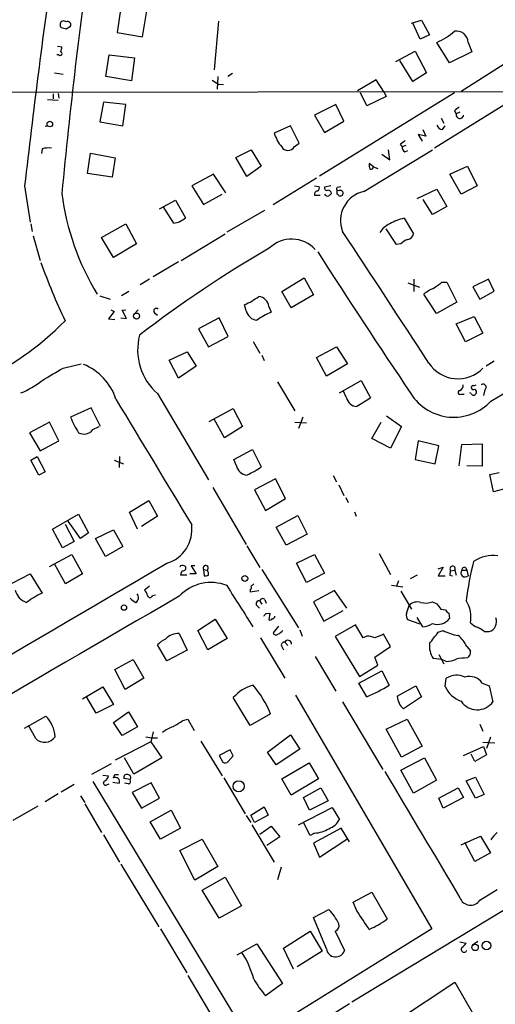
# Model space of a CAD drawing. Extents: x 2 to 970, y 11 to 899.
# Drawn here: x 697 to 762, y 615 to 750 of the extents above; entities that cross this region are included whole.
import ezdxf

# ---------------------------------------------------------------- set-up
doc = ezdxf.new("R2010")
doc.units = 0
doc.header["$MEASUREMENT"] = 0
doc.layers.add('MAIN', color=5, linetype='CONTINUOUS')

msp = doc.modelspace()

# ---------------------------------------------------------------- linework, layer by layer
at = {"layer": 'MAIN'}
for p, q in [((710.946, 751.1626), (710.438, 747.7759)), ((713.9093, 747.1833), (714.502, 750.7393)), ((703.4953, 748.2839), (704.088, 748.6226)), ((724.2387, 749.2999), (723.646, 742.6959)), ((750.57, 749.0459), (751.9247, 749.4693)), ((751.7553, 746.8446), (750.7393, 749.0459)), ((751.9247, 749.4693), (753.0253, 747.4373)), ((710.438, 747.7759), (713.9093, 747.1833)), ((753.0253, 747.4373), (751.7553, 746.8446)), ((702.31, 745.9133), (702.9027, 745.8286)), ((755.7347, 743.6273), (754.0413, 746.4213)), ((767.334, 746.0826), (757.3433, 739.7326)), ((758.2747, 746.4213), (758.7827, 745.1513)), ((702.4793, 744.7279), (702.2253, 744.7279)), ((708.914, 741.7646), (709.3373, 744.7279)), ((709.3373, 744.7279), (712.8087, 744.3046)), ((748.4533, 743.7966), (751.078, 745.2359)), ((751.078, 745.2359), (752.602, 742.2726)), ((758.7827, 745.1513), (755.7347, 743.6273)), ((712.8087, 744.3046), (712.3853, 741.1719)), ((750.7393, 741.0873), (748.9613, 743.9659)), ((701.8867, 742.2726), (703.072, 742.1033)), ((712.3853, 741.1719), (708.914, 741.7646)), ((724.154, 741.7646), (724.0693, 740.0713)), ((726.186, 742.1879), (725.5087, 741.7646)), ((752.602, 742.2726), (750.7393, 741.0873)), ((724.2387, 740.7486), (724.916, 740.6639)), ((745.744, 741.3413), (743.204, 739.8173)), ((746.8447, 739.6479), (745.744, 741.3413)), ((627.888, 739.5633), (778.256, 739.7326)), ((701.7173, 739.3939), (701.7173, 738.7166)), ((702.3947, 739.4786), (702.4793, 738.8013)), ((756.412, 739.5633), (738.0393, 728.2179)), ((744.474, 737.7853), (743.6273, 739.5633)), ((747.0987, 739.0553), (744.474, 737.7853)), ((746.8447, 739.6479), (747.0987, 739.0553)), ((765.8947, 739.5633), (753.7027, 732.0279)), ((700.9553, 738.6319), (702.3947, 738.5473)), ((708.5753, 738.2933), (708.0673, 735.5839)), ((711.6233, 737.9546), (708.5753, 738.2933)), ((711.2, 735.0759), (711.6233, 737.9546)), ((740.2407, 737.9546), (737.362, 736.5153)), ((741.3413, 735.6686), (740.2407, 737.9546)), ((737.362, 736.5153), (738.7167, 734.1446)), ((756.412, 737.1079), (756.666, 736.6846)), ((757.174, 736.9386), (756.666, 736.6846)), ((700.6167, 734.9913), (700.9553, 735.0759)), ((708.0673, 735.5839), (711.2, 735.0759)), ((734.06, 735.0759), (731.8587, 734.0599)), ((735.2453, 732.7053), (734.06, 735.0759)), ((738.7167, 734.1446), (741.3413, 735.6686)), ((754.634, 736.0919), (754.9727, 735.4146)), ((754.8033, 734.5679), (755.142, 735.0759)), ((752.5173, 733.6366), (751.5013, 733.8906)), ((751.5013, 733.8906), (752.0093, 732.9593)), ((752.094, 734.5679), (752.5173, 733.6366)), ((734.568, 732.1973), (735.2453, 732.7053)), ((749.046, 732.5359), (749.3, 732.1973)), ((749.808, 732.3666), (749.3, 732.1973)), ((700.1933, 731.9433), (700.1087, 731.2659)), ((706.374, 728.5566), (706.7973, 731.3506)), ((706.7973, 731.3506), (710.184, 730.6733)), ((726.6093, 730.7579), (728.726, 731.7739)), ((728.726, 731.7739), (730.0807, 729.5726)), ((744.0507, 726.1013), (753.4487, 731.7739)), ((746.506, 731.1813), (747.6067, 730.4193)), ((747.6067, 730.4193), (747.4373, 731.7739)), ((749.6387, 731.5199), (750.062, 731.6893)), ((710.184, 730.6733), (709.7607, 728.0486)), ((728.1333, 728.1333), (726.6093, 730.7579)), ((730.0807, 729.5726), (728.1333, 728.1333)), ((745.4053, 729.4879), (744.8127, 729.9113)), ((755.8193, 728.4719), (758.19, 729.5726)), ((758.19, 729.5726), (759.5447, 726.8633)), ((709.7607, 728.0486), (706.374, 728.5566)), ((723.5613, 728.4719), (720.598, 726.8633)), ((725.2547, 725.9319), (723.5613, 728.4719)), ((745.4053, 729.4879), (745.998, 729.2339)), ((757.3433, 725.7626), (755.8193, 728.4719)), ((731.6893, 724.3233), (737.616, 727.9639)), ((697.8227, 726.8633), (698.5847, 721.9526)), ((720.598, 726.8633), (722.2067, 724.3233)), ((722.2067, 724.3233), (724.7467, 725.7626)), ((737.362, 726.8633), (737.9547, 726.7786)), ((737.362, 725.5933), (738.124, 725.5933)), ((739.5633, 726.8633), (738.7167, 726.6939)), ((740.664, 726.1859), (740.41, 726.2706)), ((740.4947, 726.6939), (740.918, 726.7786)), ((751.332, 725.1699), (754.0413, 726.4399)), ((754.0413, 726.4399), (755.396, 724.0693)), ((759.5447, 726.8633), (757.3433, 725.7626)), ((716.1953, 723.7306), (718.3967, 724.9159)), ((718.3967, 724.9159), (719.7513, 722.5453)), ((740.664, 725.5086), (740.8333, 725.5086)), ((753.4487, 722.9686), (752.1787, 725.0006)), ((718.1427, 721.7833), (716.7033, 724.0693)), ((725.424, 720.5979), (730.5887, 723.5613)), ((755.396, 724.0693), (753.4487, 722.9686)), ((698.6693, 721.6986), (698.8387, 720.6826)), ((708.3213, 719.8359), (711.6233, 721.6986)), ((711.6233, 721.6986), (713.0627, 718.9893)), ((749.554, 722.4606), (750.824, 720.3439)), ((719.1587, 716.7033), (725.17, 720.3439)), ((748.538, 718.9046), (747.0987, 721.0213)), ((699.008, 720.0899), (699.9393, 716.7033)), ((709.93, 717.1266), (708.3213, 719.8359)), ((713.0627, 718.9893), (709.93, 717.1266)), ((749.1307, 718.9893), (748.538, 718.9046)), ((718.82, 716.5339), (715.3487, 714.5019)), ((714.8407, 714.1633), (713.5707, 713.4013)), ((732.8747, 712.4699), (735.9227, 714.3326)), ((735.9227, 714.3326), (737.1927, 712.0466)), ((750.062, 713.6553), (751.6707, 713.0626)), ((750.9087, 714.1633), (750.9087, 712.4699)), ((754.7187, 713.7399), (755.396, 713.7399)), ((755.396, 713.7399), (756.7507, 711.0306)), ((761.0687, 714.1633), (758.952, 713.1473)), ((761.8307, 712.5546), (761.0687, 714.1633)), ((712.0467, 712.4699), (711.0307, 711.8773)), ((734.1447, 710.2686), (732.8747, 712.4699)), ((758.952, 713.1473), (759.8833, 711.4539)), ((759.8833, 711.4539), (761.8307, 712.5546)), ((708.0673, 711.8773), (709.5067, 711.4539)), ((737.1927, 712.0466), (734.1447, 710.2686)), ((753.9567, 709.5066), (752.2633, 712.1313)), ((756.7507, 711.0306), (753.9567, 709.5066)), ((710.0147, 709.7606), (709.2527, 708.7446)), ((709.5913, 710.0146), (710.0147, 709.7606)), ((711.1153, 709.9299), (711.6233, 710.0146)), ((711.708, 708.8293), (711.1153, 709.9299)), ((713.3167, 710.0146), (712.724, 709.3373)), ((715.518, 709.5913), (715.9413, 709.2526)), ((728.0487, 709.8453), (727.7947, 710.6919)), ((731.0967, 710.4379), (731.4353, 709.6759)), ((709.2527, 708.7446), (710.0993, 708.6599)), ((710.946, 708.9139), (711.708, 708.8293)), ((724.3233, 708.9139), (721.5293, 707.3899)), ((725.5933, 706.3739), (724.3233, 708.9139)), ((756.666, 708.0673), (759.1213, 709.0833)), ((759.1213, 709.0833), (760.3067, 706.7973)), ((721.5293, 707.3899), (722.884, 704.9346)), ((757.936, 705.6119), (756.666, 708.0673)), ((760.3067, 706.7973), (757.936, 705.6119)), ((722.884, 704.9346), (725.5933, 706.3739)), ((728.98, 705.6966), (729.9113, 704.0879)), ((717.55, 703.1566), (720.0053, 704.2573)), ((720.0053, 704.2573), (721.1907, 702.3099)), ((737.616, 703.4953), (740.3253, 704.9346)), ((740.3253, 704.9346), (741.8493, 702.6486)), ((718.82, 700.7013), (717.55, 703.1566)), ((730.1653, 703.8339), (730.504, 703.0719)), ((738.9707, 700.9553), (737.616, 703.4953)), ((761.8307, 702.9873), (760.73, 702.3099)), ((703.072, 702.0559), (705.5273, 702.6486)), ((721.1907, 702.3099), (718.82, 700.7013)), ((741.8493, 702.6486), (738.9707, 700.9553)), ((761.4073, 697.5686), (768.604, 701.8019)), ((732.282, 700.1933), (734.6527, 696.2139)), ((740.7487, 698.6693), (743.712, 700.3626)), ((743.712, 700.3626), (744.982, 697.9919)), ((741.68, 698.0766), (741.2567, 699.0079)), ((760.5607, 699.0926), (760.3913, 698.3306)), ((715.9413, 698.5846), (722.884, 686.8159)), ((757.3433, 698.4999), (757.7667, 698.4999)), ((758.698, 698.5846), (758.5287, 698.6693)), ((706.882, 696.6373), (704.088, 695.3673)), ((708.152, 694.0973), (706.882, 696.6373)), ((722.9687, 694.7746), (726.2707, 696.5526)), ((726.2707, 696.5526), (727.5407, 694.0973)), ((725.0853, 692.5733), (723.646, 695.1133)), ((735.7533, 695.3673), (735.1607, 693.8433)), ((747.1833, 695.5366), (749.2153, 694.0973)), ((701.2093, 694.6899), (698.5, 693.2506)), ((702.4793, 692.1499), (701.2093, 694.6899)), ((707.136, 693.6739), (707.9827, 694.0973)), ((727.5407, 694.0973), (725.0853, 692.5733)), ((734.6527, 694.6899), (736.2613, 694.6053)), ((745.1513, 692.4886), (746.4213, 694.6899)), ((749.2153, 694.0973), (747.6913, 691.1339)), ((698.5, 693.2506), (699.9393, 690.7953)), ((699.9393, 690.7953), (702.4793, 692.1499)), ((747.6913, 691.1339), (745.1513, 692.4886)), ((751.5013, 692.1499), (751.078, 689.6099)), ((754.2953, 691.4726), (751.5013, 692.1499)), ((726.3553, 689.6099), (728.8953, 690.9646)), ((728.8953, 690.9646), (730.0807, 688.5939)), ((753.7873, 689.0173), (754.2953, 691.4726)), ((757.0893, 688.7633), (757.428, 691.6419)), ((757.428, 691.6419), (760.222, 691.7266)), ((760.222, 691.7266), (760.222, 688.6786)), ((698.6693, 689.5253), (699.516, 690.0333)), ((699.77, 687.4933), (698.6693, 689.5253)), ((699.516, 690.0333), (700.6167, 687.9166)), ((710.0147, 689.5253), (711.2847, 689.0173)), ((710.7767, 690.0333), (710.692, 688.5093)), ((726.694, 688.7633), (726.3553, 689.6099)), ((751.078, 689.6099), (753.7873, 689.0173)), ((760.222, 688.6786), (758.1053, 688.7633)), ((700.6167, 687.9166), (699.77, 687.4933)), ((732.028, 686.9853), (729.1493, 685.4613)), ((733.3827, 684.2759), (732.028, 686.9853)), ((739.902, 687.4086), (740.3253, 686.5619)), ((761.238, 687.5779), (762.508, 687.8319)), ((761.746, 685.2073), (761.238, 687.5779)), ((723.4767, 685.7999), (728.0487, 678.0106)), ((729.1493, 685.4613), (730.6733, 682.6673)), ((740.664, 686.1386), (741.3413, 684.6993)), ((763.1007, 685.5459), (761.746, 685.2073)), ((712.1313, 682.4133), (714.756, 684.0219)), ((714.756, 684.0219), (715.9413, 681.9053)), ((730.6733, 682.6673), (733.3827, 684.2759)), ((741.5953, 684.4453), (741.934, 683.7679)), ((701.6327, 680.1273), (705.1887, 682.1593)), ((705.1887, 682.1593), (706.5433, 679.6193)), ((713.232, 680.1273), (712.1313, 682.4133)), ((715.9413, 681.9053), (713.74, 680.4659)), ((732.1127, 680.3813), (735.076, 681.9899)), ((735.076, 681.9899), (736.346, 679.4499)), ((742.7807, 682.4979), (743.0347, 681.9053)), ((702.9873, 677.5873), (701.6327, 680.1273)), ((703.326, 680.8046), (704.596, 678.4339)), ((705.4427, 678.8573), (703.7493, 681.2279)), ((707.4747, 678.8573), (709.93, 680.0426)), ((709.93, 680.0426), (711.2, 677.7566)), ((733.4673, 677.9259), (732.1127, 680.3813)), ((706.5433, 679.6193), (705.4427, 678.8573)), ((708.8293, 676.4019), (707.4747, 678.8573)), ((736.346, 679.4499), (733.4673, 677.9259)), ((704.596, 678.4339), (702.9873, 677.5873)), ((711.2, 677.7566), (708.8293, 676.4019)), ((728.1333, 677.8413), (729.9113, 674.8779)), ((701.2093, 675.0473), (704.2573, 676.6559)), ((704.2573, 676.6559), (705.6967, 674.0313)), ((734.9067, 675.4706), (737.362, 676.6559)), ((737.362, 676.6559), (738.7167, 674.1159)), ((746.1673, 676.8253), (747.6913, 673.9466)), ((703.4107, 672.6766), (701.8867, 675.3859)), ((719.074, 675.1319), (718.9893, 674.9626)), ((721.0213, 675.1319), (720.5133, 675.1319)), ((720.5133, 675.1319), (721.1907, 674.0313)), ((722.2067, 674.6239), (722.2913, 673.7773)), ((722.2067, 674.6239), (722.7147, 674.5393)), ((730.1653, 674.6239), (735.1607, 666.6653)), ((736.2613, 672.8459), (734.9067, 675.4706)), ((754.2107, 674.7086), (754.888, 674.9626)), ((754.888, 674.9626), (754.2107, 673.7773)), ((696.1293, 672.7613), (698.5847, 674.0313)), ((698.5847, 674.0313), (700.1933, 671.4066)), ((705.6967, 674.0313), (703.4107, 672.6766)), ((719.9207, 673.8619), (719.074, 673.8619)), ((721.1907, 674.0313), (720.344, 674.0313)), ((738.7167, 674.1159), (736.2613, 672.8459)), ((838.6233, 673.8619), (742.442, 615.6959)), ((751.332, 673.8619), (750.4007, 673.3539)), ((754.2107, 673.7773), (755.142, 673.7773)), ((755.8193, 673.8619), (756.158, 673.7773)), ((755.904, 674.4546), (756.4967, 674.5393)), ((756.4967, 674.5393), (756.666, 673.8619)), ((757.428, 674.5393), (758.1053, 674.5393)), ((758.1053, 674.5393), (758.2747, 673.7773)), ((714.8407, 672.3379), (714.1633, 671.8299)), ((747.8607, 672.5073), (749.3847, 672.2533)), ((748.792, 673.0999), (748.538, 672.3379)), ((715.264, 671.0679), (715.6873, 671.1526)), ((728.5567, 671.8299), (728.5567, 671.5759)), ((728.5567, 671.5759), (729.742, 671.7453)), ((740.0713, 671.7453), (737.1927, 670.2213)), ((741.7647, 669.3746), (740.0713, 671.7453)), ((749.1307, 671.6606), (750.57, 669.2053)), ((729.488, 669.7133), (729.8267, 669.3746)), ((729.9113, 670.3059), (730.1653, 669.8826)), ((730.5887, 670.4753), (730.758, 670.0519)), ((737.1927, 670.2213), (738.632, 667.5966)), ((749.8927, 668.6126), (750.2313, 669.7133)), ((753.4487, 670.2213), (754.0413, 669.9673)), ((730.758, 668.6126), (731.266, 668.6973)), ((731.266, 668.6973), (731.0967, 667.7659)), ((738.632, 667.5966), (741.2567, 669.0359)), ((752.094, 666.8346), (751.332, 668.1046)), ((754.5493, 669.2053), (755.2267, 669.1206)), ((755.65, 668.6973), (755.7347, 667.9353)), ((721.4447, 666.3266), (723.8153, 667.8506)), ((723.8153, 667.8506), (725.424, 665.2259)), ((732.4513, 666.9193), (731.6893, 665.9879)), ((742.95, 667.0886), (740.156, 665.4799)), ((743.966, 665.3106), (742.95, 667.0886)), ((751.7553, 667.1733), (750.062, 667.7659)), ((718.9047, 665.9033), (720.0053, 663.6173)), ((722.7993, 663.7019), (721.4447, 666.3266)), ((725.424, 665.2259), (722.7993, 663.7019)), ((729.996, 665.3106), (733.298, 659.8073)), ((735.33, 666.4113), (735.6687, 665.5646)), ((740.156, 665.4799), (743.458, 660.0613)), ((744.474, 665.5646), (743.966, 665.3106)), ((747.6913, 664.1253), (746.76, 665.8186)), ((754.2107, 666.0726), (754.888, 666.3266)), ((760.476, 666.1573), (761.1533, 666.1573)), ((717.2113, 662.1779), (715.9413, 664.3793)), ((732.8747, 664.1253), (733.1287, 663.7019)), ((733.298, 664.7179), (733.7213, 664.2946)), ((745.5747, 662.6859), (747.6913, 664.1253)), ((758.1053, 664.1253), (758.6133, 663.5326)), ((720.0053, 663.6173), (717.2113, 662.1779)), ((737.4467, 662.7706), (740.2407, 658.0293)), ((745.998, 661.5853), (745.5747, 662.6859)), ((754.7187, 662.3473), (753.5333, 662.5166)), ((754.2953, 663.0246), (754.9727, 661.7546)), ((710.0993, 660.9926), (712.6393, 662.3473)), ((712.6393, 662.3473), (714.0787, 659.8073)), ((743.458, 660.0613), (745.998, 661.5853)), ((755.3113, 662.0933), (754.7187, 662.3473)), ((711.5387, 658.2833), (710.0993, 660.9926)), ((743.3733, 659.1299), (746.506, 660.8233)), ((746.506, 660.8233), (747.522, 658.8759)), ((705.6967, 657.0133), (708.4907, 658.6219)), ((708.4907, 658.6219), (709.93, 656.2513)), ((714.0787, 659.8073), (711.5387, 658.2833)), ((744.474, 657.2673), (743.3733, 659.1299)), ((748.6227, 657.3519), (751.1627, 658.7913)), ((751.1627, 658.7913), (751.9247, 657.2673)), ((755.142, 658.7066), (755.3113, 659.8073)), ((760.222, 659.1299), (761.1533, 658.7913)), ((761.1533, 658.7913), (761.6613, 656.5899)), ((707.5593, 655.0659), (706.2047, 657.3519)), ((728.5567, 653.3726), (726.2707, 657.1826)), ((734.7373, 657.5213), (753.364, 625.6866)), ((751.9247, 657.2673), (749.4693, 655.6586)), ((709.93, 656.2513), (707.5593, 655.0659)), ((741.172, 656.5899), (746.6753, 647.3613)), ((697.8227, 653.0339), (700.7013, 654.6426)), ((709.93, 653.7959), (711.962, 655.2353)), ((711.962, 655.2353), (713.232, 653.2033)), ((731.3507, 654.9813), (728.5567, 653.3726)), ((699.3467, 651.5946), (698.3307, 653.3726)), ((711.1153, 652.0179), (709.93, 653.7959)), ((713.232, 653.2033), (711.1153, 652.0179)), ((719.4127, 654.0499), (720.09, 654.2193)), ((720.09, 654.2193), (720.9367, 652.6953)), ((747.0987, 652.8646), (749.9773, 654.2193)), ((749.9773, 654.2193), (752.0093, 650.5786)), ((759.8833, 653.5419), (760.3067, 652.6106)), ((714.3327, 651.8486), (715.1793, 651.6793)), ((715.3487, 652.5259), (715.01, 651.1713)), ((730.9273, 649.7319), (734.06, 652.1026)), ((734.06, 652.1026), (735.33, 650.1553)), ((749.2153, 649.0546), (747.0987, 652.8646)), ((715.01, 651.1713), (710.184, 648.6313)), ((715.01, 651.1713), (716.534, 648.9699)), ((715.1793, 651.6793), (715.9413, 651.6793)), ((721.868, 651.2559), (724.7467, 646.5146)), ((752.0093, 650.5786), (749.2153, 649.0546)), ((757.682, 649.3086), (760.3913, 650.4939)), ((760.3067, 651.0866), (761.9153, 651.0019)), ((760.3913, 650.4939), (760.8147, 649.3933)), ((761.3227, 651.7639), (760.8147, 650.2399)), ((725.8473, 650.0706), (724.3233, 649.3086)), ((724.3233, 649.3086), (724.8313, 648.3773)), ((725.5933, 648.4619), (726.2707, 649.2239)), ((726.2707, 649.2239), (725.8473, 650.0706)), ((732.1127, 648.0386), (730.9273, 649.7319)), ((735.33, 650.1553), (732.1127, 648.0386)), ((759.206, 648.4619), (758.698, 649.4779)), ((760.8147, 649.3933), (759.206, 648.4619)), ((706.9667, 646.7686), (709.676, 648.2079)), ((712.724, 646.7686), (711.454, 648.9699)), ((716.534, 648.9699), (712.724, 646.7686)), ((732.8747, 646.0913), (736.6, 648.2926)), ((736.6, 648.2926), (737.87, 646.0913)), ((749.1307, 647.2766), (752.348, 648.9699)), ((752.348, 648.9699), (753.9567, 645.9219)), ((708.4907, 646.5993), (709.2527, 646.5146)), ((709.93, 646.2606), (710.0993, 646.6839)), ((710.0993, 646.6839), (710.6073, 646.6839)), ((750.824, 644.1439), (749.1307, 647.2766)), ((704.596, 645.3293), (702.818, 644.3133)), ((707.136, 645.7526), (728.472, 610.5313)), ((709.0833, 645.3293), (709.3373, 645.4139)), ((709.8453, 645.6679), (710.692, 645.4986)), ((712.216, 646.0066), (711.3693, 646.1759)), ((711.962, 645.4139), (711.454, 645.4986)), ((715.0947, 645.5833), (712.47, 644.2286)), ((716.1953, 643.4666), (715.0947, 645.5833)), ((725.0007, 646.2606), (727.8793, 641.3499)), ((734.1447, 643.8899), (732.8747, 646.0913)), ((737.87, 646.0913), (734.1447, 643.8899)), ((753.9567, 645.9219), (750.824, 644.1439)), ((758.0207, 645.8373), (759.2907, 646.3453)), ((759.2907, 643.4666), (758.0207, 645.8373)), ((759.2907, 646.3453), (760.476, 643.9746)), ((702.3947, 644.0593), (700.6167, 642.9586)), ((705.4427, 643.8053), (706.0353, 642.8739)), ((712.47, 644.2286), (713.74, 642.1119)), ((735.838, 643.5513), (738.2087, 644.9059)), ((738.2087, 644.9059), (739.2247, 643.1279)), ((754.2953, 643.4666), (756.92, 644.9059)), ((756.92, 644.9059), (757.682, 643.5513)), ((760.476, 643.9746), (759.2907, 643.4666)), ((706.0353, 642.7046), (708.3213, 638.8099)), ((713.74, 642.1119), (716.1953, 643.4666)), ((736.6847, 641.8579), (735.838, 643.5513)), ((739.2247, 643.1279), (736.6847, 641.8579)), ((754.888, 642.1119), (754.2953, 643.4666)), ((757.682, 643.5513), (754.888, 642.1119)), ((699.6007, 642.3659), (696.214, 640.4186)), ((714.9253, 640.2493), (717.804, 641.8579)), ((717.804, 641.8579), (719.074, 639.4026)), ((728.0487, 641.0959), (728.6413, 640.1646)), ((728.6413, 641.1806), (730.504, 642.2813)), ((729.1493, 640.1646), (728.6413, 641.1806)), ((731.012, 641.1806), (729.1493, 640.1646)), ((730.504, 642.2813), (731.012, 641.1806)), ((735.1607, 639.8259), (739.7327, 642.1966)), ((739.7327, 642.1966), (740.7487, 640.5879)), ((716.3647, 637.8786), (714.9253, 640.2493)), ((728.8107, 639.8259), (731.8587, 634.7459)), ((736.7693, 638.3866), (735.838, 640.1646)), ((708.5753, 638.4713), (710.7767, 634.7459)), ((719.074, 639.4026), (716.3647, 637.8786)), ((729.9113, 638.5559), (731.4353, 639.6566)), ((731.4353, 639.6566), (732.6207, 638.2173)), ((737.362, 638.7253), (736.7693, 638.3866)), ((741.0027, 639.4026), (737.1927, 637.3706)), ((742.1033, 637.5399), (741.0027, 639.4026)), ((718.9893, 636.3546), (722.0373, 637.8786)), ((722.0373, 637.8786), (724.154, 634.1533)), ((732.6207, 638.2173), (730.8427, 637.0319)), ((737.1927, 637.3706), (738.0393, 635.4233)), ((738.0393, 635.4233), (741.7647, 637.8786)), ((757.3433, 637.1166), (759.968, 638.3019)), ((759.206, 634.8306), (757.8513, 637.4553)), ((759.968, 638.3019), (761.3227, 636.0159)), ((721.0213, 632.2906), (718.9893, 636.3546)), ((761.3227, 636.0159), (759.206, 634.8306)), ((710.946, 634.4919), (716.1107, 625.9406)), ((724.154, 634.1533), (721.0213, 632.2906)), ((732.79, 634.0686), (732.282, 632.3753)), ((722.0373, 630.9359), (725.17, 632.7139)), ((725.17, 632.7139), (727.3713, 628.8193)), ((724.3233, 627.1259), (722.0373, 630.9359)), ((742.6113, 629.3273), (745.1513, 630.6819)), ((745.1513, 630.6819), (747.268, 627.0413)), ((759.8833, 629.5813), (762.254, 631.0206)), ((743.1193, 628.1419), (742.6113, 629.3273)), ((727.3713, 628.8193), (724.3233, 627.1259)), ((737.1927, 627.2106), (739.3093, 628.3113)), ((738.9707, 622.9773), (737.1927, 627.2106)), ((716.3647, 625.6866), (719.9207, 619.6753)), ((753.364, 625.6866), (732.3667, 612.6479)), ((733.1287, 623.0619), (736.7693, 625.3479)), ((736.7693, 625.3479), (738.378, 622.6386)), ((740.156, 625.3479), (741.426, 622.7233)), ((726.7787, 622.1306), (729.488, 623.6546)), ((729.488, 623.6546), (732.9593, 618.2359)), ((757.174, 623.9086), (758.0207, 623.7393)), ((758.8673, 623.4853), (759.6293, 623.9933)), ((734.4833, 620.1833), (733.1287, 623.0619)), ((738.378, 622.6386), (734.9913, 620.5219)), ((720.09, 619.3366), (726.186, 609.0073)), ((748.538, 613.1559), (756.4967, 618.4053)), ((756.4967, 618.4053), (760.3067, 611.8013)), ((732.9593, 618.2359), (730.6733, 616.5426)), ((742.1033, 615.4419), (731.1813, 608.6686))]:
    msp.add_line(p, q, dxfattribs=at)
for centre, radius in [((701.2601, 735.2961), 0.3759), ((713.0814, 709.1398), 0.4084), ((727.8475, 673.4069), 0.3951), ((711.3693, 669.4339), 0.3561), ((727.0071, 645.0929), 0.7666), ((760.8057, 623.4203), 0.5892), ((759.2459, 623.1487), 0.434)]:
    msp.add_circle(centre, radius, dxfattribs=at)
for centre, radius, start, end in [((1443.3176, 655.9949), 743.7026, 171.9371106, 174.6105396), ((1745.763, 608.0361), 1054.6558, 171.8659655, 173.5307949), ((703.1566, 748.8343), 0.505, 48.355155, 228.379652), ((745.5007, 917.6698), 174.5166, 255.843177, 256.072392), ((703.69, 748.8173), 0.4431, 333.932306, 116.067694), ((750.674, 754.2653), 8.5362, 293.233051, 312.236666), ((756.7001, 746.3971), 1.5748, 0.880509, 100.54143), ((700.1101, 746.1672), 2.8131, 338.829856, 353.08669), ((702.6641, 744.9049), 0.2559, 223.764959, 74.312913), ((850.8263, 952.6957), 246.8724, 238.922639, 239.151802), ((883.7625, 568.021), 211.6803, 126.756654, 126.985815), ((757.169, 736.5701), 0.5159, 167.176042, 353.902638), ((754.7681, 735.3088), 0.7418, 191.525044, 272.720065), ((736.6097, 735.4431), 4.9483, 196.232323, 220.991384), ((876.3965, 563.449), 211.6803, 126.756654, 126.985815), ((701.167, 726.901), 5.1355, 86.692372, 100.929647), ((733.7214, 732.6417), 0.9562, 207.693239, 332.303976), ((749.9773, 732.1126), 0.6826, 172.87186, 240.261365), ((746.3791, 729.6995), 1.5807, 172.299482, 200.370222), ((745.0244, 729.509), 0.3815, 250.539138, 356.829334), ((736.8761, 730.0939), 34.2378, 187.124892, 211.644185), ((737.8277, 725.7202), 0.4827, 105.254078, 195.242626), ((737.6301, 726.5669), 0.3875, 280.497939, 33.11188), ((739.0412, 726.5951), 0.3392, 163.066164, 286.933836), ((739.14, 725.932), 0.456, 201.810744, 291.79441), ((739.2127, 725.8414), 0.4353, 0.776532, 99.613789), ((824.1536, 641.003), 119.7487, 134.885409, 135.114591), ((740.5581, 726.4611), 0.2413, 105.234291, 232.137512), ((867.4099, 726.0166), 127.0002, 179.885409, 180.114592), ((740.3675, 725.4661), 0.2995, 8.157154, 81.842846), ((740.8841, 725.8811), 0.3759, 262.234148, 125.833535), ((744.9465, 722.1514), 4.0502, 102.777994, 201.262884), ((717.7006, 724.7955), 3.0445, 278.349676, 312.344202), ((748.7247, 719.054), 2.8712, 112.916126, 149.4524), ((751.1672, 715.4689), 7.1754, 102.992522, 119.749536), ((-3740.2964, -2230.4689), 5365.8973, 33.1366536, 33.3658363), ((749.935, 720.4709), 0.898, 278.130102, 351.869898), ((734.2301, 715.2066), 4.4126, 43.201056, 133.703471), ((750.9789, 717.1128), 2.6338, 110.372473, 134.564679), ((814.6417, 574.667), 166.2042, 120.142728, 127.490005), ((1624.6687, 1287.5348), 1054.0678, 212.7126786, 213.9687281), ((791.5024, 749.7386), 97.3472, 199.996618, 205.069703), ((542.476, 1009.6665), 364.1696, 305.419438, 305.64862), ((755.312, 708.4895), 4.7495, 111.99384, 129.934081), ((723.4483, 720.6542), 10.8692, 293.570911, 305.383194), ((729.6574, 710.3533), 1.4418, 3.363894, 86.636106), ((715.7805, 709.8368), 0.3594, 46.916663, 223.083337), ((729.651, 710.2106), 1.6434, 192.843053, 264.307793), ((735.7851, 699.7067), 10.8768, 113.572793, 125.376444), ((674.237, 737.1976), 40.8688, 294.551882, 315.378688), ((721.1322, 704.5441), 7.9032, 165.347284, 228.943176), ((278.3032, 1420.8918), 834.9572, 300.3501725, 300.5793529), ((702.9896, 695.4782), 7.6473, 17.852337, 67.905584), ((756.8947, 705.3414), 4.7367, 213.409264, 316.082054), ((692.6876, 709.8288), 12.0807, 292.520523, 308.410713), ((757.1903, 698.7311), 0.2773, 93.370101, 303.495185), ((756.9865, 699.6106), 0.6312, 287.280921, 14.617437), ((758.9945, 699.3888), 0.2995, 98.157154, 188.100341), ((759.0366, 699.5158), 0.3785, 206.551513, 296.585359), ((759.0791, 700.1505), 0.4823, 254.718831, 307.891655), ((758.9943, 698.7963), 0.4359, 330.941566, 60.941566), ((760.3328, 699.4508), 0.4246, 302.466017, 131.276055), ((4991.0968, 3271.5892), 4994.9738, 211.0155899, 211.2447734), ((743.2826, 698.4422), 1.6437, 192.850924, 264.298425), ((1040.3795, 231.7182), 551.97, 122.355408, 122.584588), ((756.3376, 702.2835), 6.9232, 212.29461, 317.076696), ((759.0367, 698.7539), 0.3786, 206.558284, 333.434949), ((715.6693, 700.0451), 12.4903, 201.994263, 212.955061), ((705.915, 694.6), 1.5324, 241.70912, 322.820532), ((728.2963, 689.1286), 1.6434, 192.843053, 264.307793), ((723.7856, 697.4593), 10.8731, 293.569394, 305.377613), ((715.8243, 680.0826), 4.8161, 286.737988, 7.604156), ((761.7361, 671.5627), 4.9606, 83.022686, 122.967361), ((-5343.0062, 11021.2957), 11990.0931, 300.01669645, 300.36025942), ((719.3091, 674.2606), 0.9025, 60.659884, 105.10032), ((719.4108, 674.8429), 0.397, 257.962694, 30.976128), ((722.4998, 674.8164), 0.3507, 307.794734, 213.295806), ((756.1701, 674.7086), 0.3679, 332.599082, 223.667268), ((757.7667, 674.5816), 0.3413, 352.879149, 187.11877), ((802.8309, 664.6191), 45.1804, 165.770662, 172.660778), ((720.0309, 673.8026), 0.9587, 137.151439, 176.453861), ((722.4608, 674.7085), 0.9465, 259.683783, 296.559637), ((722.1219, 674.0313), 0.7807, 347.468008, 40.594926), ((757.0479, 673.9887), 1.2351, 157.839382, 185.892458), ((757.8658, 674.1743), 0.57, 140.181559, 315.845974), ((723.2132, 666.9522), 5.9002, 67.994463, 136.905126), ((-669.8108, -219.3796), 1655.8959, 32.3566035, 32.5857842), ((728.3871, 672.1686), 0.3788, 296.598874, 26.54476), ((813.5703, 587.8323), 119.7487, 134.885409, 135.114591), ((2157.6673, -1827.2946), 2882.9551, 119.9377152, 121.3636192), ((698.8278, 672.3451), 2.3327, 192.759521, 251.217083), ((705.8661, 659.5534), 13.1407, 115.57522, 126.353647), ((713.7814, 671.9557), 1.9886, 218.076638, 246.171495), ((712.569, 670.7998), 0.7792, 301.66242, 42.076311), ((712.9601, 670.6627), 1.6763, 13.988163, 44.129898), ((714.9254, 671.1667), 0.3528, 196.262154, 343.733298), ((730.2728, 670.2993), 0.3616, 29.123856, 178.954052), ((729.7367, 669.9832), 0.3669, 61.583961, 227.340907), ((751.3744, 668.6377), 1.5696, 72.743753, 136.742585), ((752.5095, 672.7399), 2.688, 255.577575, 290.450766), ((944.7721, 796.5708), 228.9251, 213.575455, 213.804666), ((754.3981, 668.1047), 4.2835, 349.751742, 32.252371), ((645.9387, 753.0932), 119.7133, 314.885375, 315.114625), ((731.266, 668.1047), 0.3787, 243.44848, 333.428183), ((731.6471, 668.2315), 0.2992, 261.85365, 8.14635), ((750.824, 668.3585), 0.9653, 164.738635, 217.87186), ((754.132, 669.1479), 2.0097, 250.123334, 322.888915), ((755.9461, 669.4167), 0.778, 202.371723, 247.628278), ((760.7724, 667.5119), 1.4071, 285.705453, 21.16175), ((752.0248, 669.4355), 2.6018, 271.524062, 303.180071), ((760.4616, 669.219), 2.6338, 225.432244, 249.627527), ((758.6265, 664.2787), 2.6363, 45.447218, 69.616929), ((718.7627, 663.5927), 2.3149, 86.483259, 138.013339), ((732.0844, 666.1291), 0.4196, 199.665766, 312.276444), ((731.3061, 667.9382), 2.3701, 296.582349, 317.159436), ((744.3255, 662.4092), 3.1589, 66.705668, 87.305524), ((873.1763, 369.2187), 322.4168, 113.084589, 113.313756), ((372.618, 961.6605), 482.6854, 322.008873, 322.238056), ((757.5759, 671.0038), 5.3945, 240.114817, 263.016339), ((754.4646, 662.5167), 3.9802, 23.837668, 51.90988), ((718.6401, 661.6568), 3.8335, 114.637661, 134.749525), ((733.2048, 664.337), 0.3921, 76.2508, 212.672898), ((733.7354, 664.4875), 0.4944, 357.264319, 152.222027), ((756.0648, 664.229), 3.0563, 173.99747, 214.075871), ((760.8623, 631.6198), 31.0965, 94.929829, 97.755399), ((757.7499, 663.3632), 0.8799, 300.012228, 11.100489), ((755.2801, 665.0974), 3.0043, 270.595042, 297.471724), ((756.7294, 657.6693), 2.5656, 64.069157, 123.555658), ((758.4523, 657.9171), 2.1454, 34.423383, 106.268217), ((730.4574, 653.4979), 5.5772, 105.360898, 138.649107), ((717.6749, 649.3255), 14.7992, 22.468159, 40.190685), ((733.5274, 681.7011), 26.7738, 294.132883, 301.513319), ((758.701, 660.3538), 3.9217, 204.835957, 249.744909), ((751.0783, 657.5214), 2.4615, 183.94863, 229.181073), ((759.5323, 658.1616), 2.6463, 214.188488, 323.563999), ((697.7471, 651.6142), 4.2307, 3.176074, 45.710582), ((720.0329, 647.7326), 5.8162, 109.849372, 125.945242), ((507.0741, 992.3195), 399.392, 301.888144, 302.117315), ((700.5574, 652.7715), 1.6884, 224.188948, 326.866166), ((725.1579, 648.9095), 0.6244, 238.463431, 314.208421), ((708.4422, 646.5934), 0.8143, 291.805329, 354.446932), ((711.7291, 646.3241), 0.3891, 67.613458, 202.386542), ((711.8774, 646.2606), 0.4233, 323.124688, 90.013536), ((5048.8956, 3199.6849), 5002.2561, 210.682833, 210.9120162), ((708.8584, 645.5462), 0.3125, 111.334991, 316.037384), ((710.184, 645.7526), 0.568, 333.434949, 116.565051), ((711.8914, 645.7949), 0.3875, 280.497939, 33.11188), ((738.3882, 641.8125), 2.6592, 290.26604, 332.58024), ((737.2282, 642.6607), 3.9377, 271.947254, 301.904821), ((765.3891, 635.3364), 4.6791, 132.068672, 148.317813), ((758.6117, 630.4154), 1.5207, 199.016394, 326.737318), ((733.5433, 622.8553), 7.9382, 26.230964, 43.417646), ((108.9891, 203.5373), 763.158, 33.5765131, 33.8057042), ((739.8879, 626.1169), 0.8145, 289.220322, 17.654085), ((740.2791, 636.149), 11.4802, 293.260126, 307.501251), ((756.7086, 624.4587), 1.4964, 298.735138, 331.264862), ((716.6433, 615.5158), 12.8556, 14.933255, 32.744519), ((740.2259, 623.1166), 1.2629, 186.332677, 341.854856), ((757.738, 622.8892), 0.4029, 140.296385, 335.692525), ((743.3995, 627.2067), 16.6036, 210.304526, 219.961803)]:
    msp.add_arc(centre, radius, start, end, dxfattribs=at)

doc.saveas('drawing.dxf')
